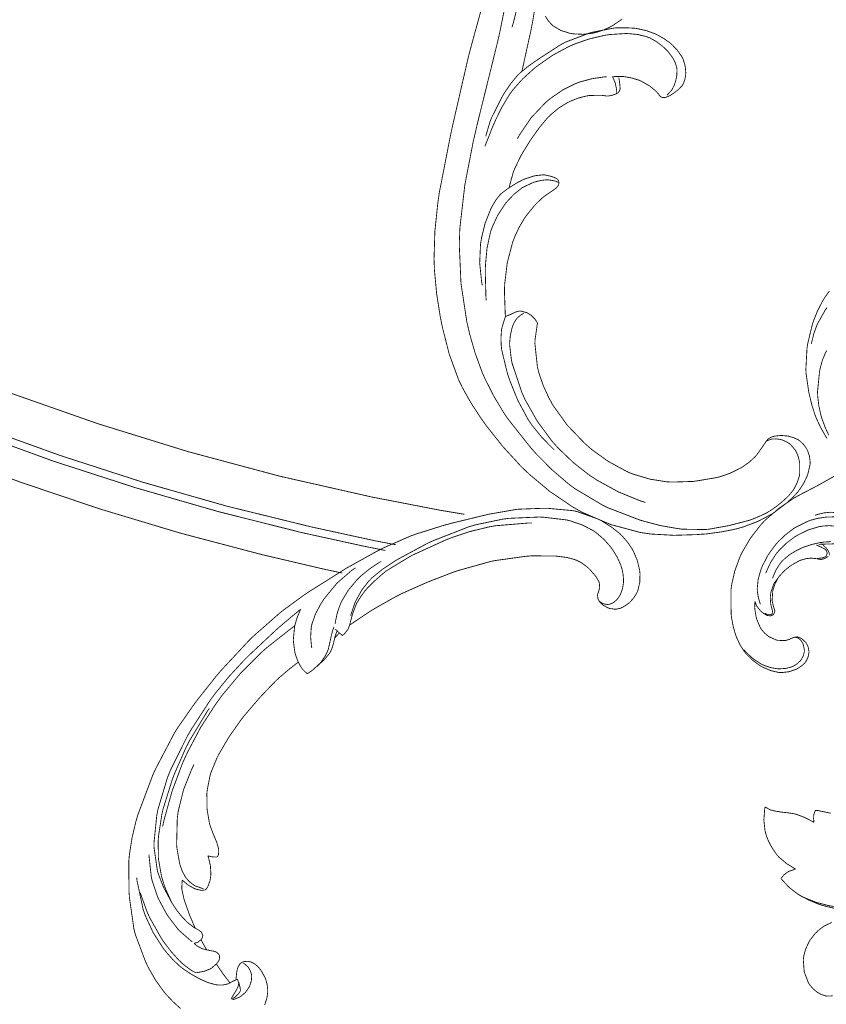
# Model space of a CAD drawing. Extents: x 0 to 445, y 0 to 346.
# Drawn here: x 75 to 82, y 187 to 197 of the extents above; entities that cross this region are included whole.
import ezdxf

# ---------------------------------------------------------------- set-up
doc = ezdxf.new("R2010")
doc.units = 0
doc.header["$MEASUREMENT"] = 0

msp = doc.modelspace()

# ---------------------------------------------------------------- linework, layer by layer
at = {"color": 0, "const_width": 0.00787}
for points in [[(78.881, 199.033), (78.9043, 199.015), (79.0128, 198.913), (79.1076, 198.799), (79.1242, 198.774), (79.1446, 198.743), (79.2272, 198.579), (79.2869, 198.404), (79.296, 198.368), (79.305, 198.332), (79.3381, 198.147), (79.3557, 197.962), (79.3574, 197.925), (79.3583, 197.899), (79.3554, 197.642), (79.3539, 197.615), (79.3511, 197.567), (79.2862, 197.071), (79.2765, 197.022), (79.2686, 196.982), (79.1699, 196.587), (79.1579, 196.549)], [(79.2501, 196.138), (79.2581, 196.171), (79.3311, 196.504), (79.3379, 196.538), (79.3501, 196.599), (79.4501, 197.207)], [(79.3961, 193.792), (79.3929, 193.779), (79.3729, 193.639), (79.3724, 193.625), (79.3714, 193.603), (79.3947, 193.386), (79.3999, 193.365), (79.4061, 193.339), (79.4476, 193.215), (79.5019, 193.096), (79.5146, 193.074), (79.5369, 193.032), (79.6733, 192.842), (79.8367, 192.672), (79.8726, 192.64), (79.9017, 192.615), (80.0564, 192.504), (80.2242, 192.413), (80.2597, 192.397), (80.2892, 192.386), (80.4428, 192.34), (80.6013, 192.315), (80.6333, 192.314), (80.6525, 192.313), (80.8443, 192.319), (80.8635, 192.322), (80.8807, 192.324), (81.0526, 192.353), (81.0694, 192.357), (81.0892, 192.361), (81.1858, 192.394), (81.2781, 192.439), (81.2957, 192.449), (81.3082, 192.457), (81.3676, 192.499), (81.4211, 192.549), (81.4306, 192.56), (81.4375, 192.567), (81.4985, 192.654), (81.5042, 192.663), (81.506, 192.665), (81.5233, 192.692), (81.5253, 192.694), (81.5265, 192.696), (81.5407, 192.712), (81.5422, 192.714), (81.5464, 192.717), (81.5706, 192.731), (81.5978, 192.739), (81.6033, 192.74), (81.6136, 192.742), (81.6647, 192.747), (81.7156, 192.743), (81.7257, 192.742), (81.7349, 192.74), (81.7803, 192.726), (81.8224, 192.707), (81.8301, 192.701), (81.8378, 192.696), (81.8719, 192.664), (81.8994, 192.626), (81.9037, 192.618), (81.909, 192.607), (81.9271, 192.554), (81.9337, 192.499), (81.9333, 192.487), (81.9331, 192.479), (81.9132, 192.39), (81.91, 192.382), (81.9051, 192.368), (81.8746, 192.304), (81.8364, 192.244), (81.8276, 192.233), (81.8199, 192.222), (81.7771, 192.176), (81.7306, 192.132), (81.721, 192.124), (81.7112, 192.115), (81.6094, 192.038), (81.5987, 192.029), (81.5749, 192.014), (81.4479, 191.947), (81.3133, 191.896), (81.2857, 191.888), (81.2567, 191.879), (81.1086, 191.849), (80.9585, 191.829), (80.9282, 191.828), (80.885, 191.824), (80.6686, 191.817), (80.4533, 191.829), (80.4107, 191.835), (80.3542, 191.843), (80.0786, 191.917), (79.8167, 192.029), (79.7671, 192.057), (79.7222, 192.082), (79.5111, 192.225), (79.3163, 192.388), (79.2797, 192.424), (79.2431, 192.458), (79.0714, 192.646), (78.9143, 192.844), (78.8849, 192.886), (78.866, 192.913), (78.7765, 193.05), (78.6969, 193.192), (78.6828, 193.221), (78.6608, 193.267), (78.5736, 193.506), (78.5104, 193.754), (78.5004, 193.804), (78.4915, 193.847), (78.4567, 194.068), (78.4361, 194.29), (78.4346, 194.335), (78.4326, 194.388), (78.4404, 194.649), (78.4675, 194.91), (78.4751, 194.962), (78.4829, 195.015), (78.5846, 195.535), (78.5957, 195.587), (78.6093, 195.65), (78.7535, 196.278), (78.77, 196.34), (78.781, 196.382), (78.8949, 196.796)], [(81.5253, 192.694), (81.5287, 192.696), (81.5671, 192.711), (81.5711, 192.712), (81.5787, 192.714), (81.6185, 192.715), (81.6581, 192.71), (81.6657, 192.707), (81.6732, 192.706), (81.7089, 192.69), (81.7414, 192.671), (81.7474, 192.665), (81.7528, 192.661), (81.7974, 192.608), (81.8007, 192.601), (81.805, 192.594), (81.8212, 192.554), (81.8321, 192.513), (81.8335, 192.503), (81.8353, 192.493), (81.8362, 192.389), (81.8346, 192.379), (81.8324, 192.367), (81.8125, 192.306), (81.7822, 192.247), (81.7749, 192.236), (81.7686, 192.228), (81.7336, 192.186), (81.695, 192.149), (81.6868, 192.142), (81.676, 192.132), (81.6193, 192.086), (81.5593, 192.044), (81.5468, 192.038), (81.5342, 192.029), (81.4683, 191.997), (81.4, 191.969), (81.3861, 191.964), (81.3707, 191.958), (81.214, 191.917), (81.1982, 191.913), (81.1794, 191.908), (80.9906, 191.874), (80.9715, 191.872), (80.9521, 191.871), (80.7572, 191.874), (80.7378, 191.875), (80.7043, 191.879), (80.5392, 191.908), (80.3769, 191.951), (80.345, 191.961), (80.3176, 191.971), (80.0508, 192.074), (80.025, 192.086), (79.9983, 192.1), (79.7444, 192.251), (79.7206, 192.269), (79.6878, 192.293), (79.5333, 192.425), (79.3899, 192.569), (79.3626, 192.6), (79.339, 192.625), (79.1214, 192.9), (79.1017, 192.929), (79.0819, 192.958), (78.9906, 193.11), (78.9106, 193.267), (78.8965, 193.299), (78.8813, 193.333), (78.816, 193.511), (78.7638, 193.694), (78.755, 193.732), (78.7383, 193.803), (78.6835, 194.163), (78.6674, 194.526), (78.6701, 194.599), (78.6731, 194.679), (78.7197, 195.083), (78.7972, 195.483), (78.8157, 195.563), (78.8332, 195.639), (79.0203, 196.396), (79.0376, 196.471), (79.0494, 196.524), (79.1021, 196.786)], [(79.4675, 196.653), (79.4922, 196.614), (79.5224, 196.579), (79.5292, 196.572), (79.5413, 196.561), (79.6131, 196.519), (79.6942, 196.493), (79.7111, 196.49), (79.7289, 196.487), (79.8186, 196.483), (79.9079, 196.493), (79.9256, 196.497), (79.939, 196.5), (80.0057, 196.521), (80.0696, 196.55), (80.0819, 196.557), (80.0997, 196.567), (80.1828, 196.624)], [(80.0931, 196.089), (80.1008, 196.089), (80.1803, 196.09), (80.1883, 196.09), (80.2024, 196.089), (80.2719, 196.076), (80.3392, 196.056), (80.3521, 196.05), (80.3604, 196.047), (80.4378, 196.003), (80.445, 195.997), (80.4492, 195.994), (80.4887, 195.962), (80.4925, 195.958), (80.4953, 195.956), (80.5214, 195.928), (80.5236, 195.925), (80.525, 195.922), (80.5396, 195.903), (80.5414, 195.901), (80.5443, 195.9), (80.5624, 195.894), (80.5826, 195.894), (80.5865, 195.896), (80.5936, 195.897), (80.625, 195.91), (80.6535, 195.928), (80.659, 195.932), (80.6674, 195.938), (80.7074, 195.968), (80.7415, 196.004), (80.7467, 196.013), (80.7512, 196.019), (80.7672, 196.06), (80.775, 196.104), (80.7754, 196.112), (80.7761, 196.125), (80.7703, 196.188), (80.7525, 196.247), (80.7472, 196.258), (80.7408, 196.272), (80.6986, 196.333), (80.646, 196.388), (80.6343, 196.397), (80.6243, 196.406), (80.571, 196.444), (80.514, 196.476), (80.5022, 196.482), (80.4871, 196.489), (80.4086, 196.517), (80.3269, 196.535), (80.3103, 196.538), (80.2942, 196.54), (80.2124, 196.544), (80.1304, 196.543), (80.114, 196.542), (80.0957, 196.539), (79.915, 196.504), (79.8972, 196.5), (79.8746, 196.493), (79.6563, 196.41), (79.6357, 196.399), (79.6143, 196.388), (79.4117, 196.257), (79.3918, 196.243), (79.3772, 196.233), (79.305, 196.182), (79.2369, 196.126), (79.2244, 196.114), (79.2094, 196.1), (79.1431, 196.019), (79.085, 195.932), (79.0742, 195.914), (79.0631, 195.894), (78.9665, 195.703), (78.959, 195.683), (78.9543, 195.671), (78.9174, 195.546), (78.9144, 195.533)], [(78.9063, 195.438), (78.9124, 195.456), (78.9832, 195.635), (78.9911, 195.651), (79.0024, 195.678), (79.064, 195.804), (79.1361, 195.924), (79.1528, 195.946), (79.1685, 195.968), (79.2569, 196.067), (79.3561, 196.157), (79.3769, 196.174), (79.4021, 196.194), (79.5338, 196.286), (79.674, 196.362), (79.7033, 196.376), (79.7315, 196.389), (79.8775, 196.44), (80.0279, 196.475), (80.0585, 196.479), (80.0725, 196.481), (80.2144, 196.49), (80.2288, 196.49), (80.2457, 196.489), (80.33, 196.481), (80.4112, 196.461), (80.4268, 196.454), (80.44, 196.45), (80.5022, 196.415), (80.5593, 196.372), (80.5699, 196.362), (80.5782, 196.356), (80.6171, 196.315), (80.6507, 196.269), (80.6565, 196.26), (80.661, 196.253), (80.6799, 196.212), (80.6919, 196.171), (80.6931, 196.163), (80.6943, 196.153), (80.6926, 196.103), (80.6828, 196.053), (80.68, 196.043), (80.6778, 196.036), (80.665, 196), (80.6476, 195.967), (80.6433, 195.961), (80.6403, 195.957), (80.6036, 195.919), (80.5996, 195.917)], [(80.0389, 196.087), (80.0158, 196.086), (79.9013, 196.069), (79.7894, 196.039), (79.7678, 196.031), (79.744, 196.021), (79.6304, 195.964), (79.525, 195.892), (79.5053, 195.876), (79.4744, 195.851), (79.3375, 195.707), (79.2268, 195.544), (79.209, 195.51)], [(80.1292, 195.929), (80.1294, 195.933), (80.1304, 195.967), (80.1303, 195.969), (80.1297, 195.981), (80.1187, 196.032), (80.0983, 196.079), (80.0931, 196.089)], [(80.1292, 195.929), (80.1303, 195.929), (80.1421, 195.936), (80.1431, 195.936), (80.1458, 195.939), (80.1568, 195.953), (80.1635, 195.968), (80.1642, 195.971), (80.1651, 195.976), (80.1619, 196.019), (80.1612, 196.024), (80.1604, 196.029), (80.1535, 196.075), (80.1526, 196.079)], [(79.131, 195.053), (79.1335, 195.065), (79.1678, 195.19), (79.1722, 195.203), (79.1821, 195.229), (79.2454, 195.36), (79.3215, 195.483), (79.3378, 195.508), (79.3504, 195.526), (79.4169, 195.619), (79.4908, 195.707), (79.5072, 195.722), (79.5207, 195.736), (79.5935, 195.796), (79.6735, 195.846), (79.6904, 195.854), (79.7042, 195.861), (79.7749, 195.889), (79.8485, 195.908), (79.8635, 195.91), (79.8744, 195.913), (79.9849, 195.915), (79.9958, 195.914), (79.9999, 195.914), (80.0403, 195.908), (80.0444, 195.908), (80.0515, 195.908), (80.0878, 195.914), (80.1225, 195.926), (80.1292, 195.929)], [(78.9186, 194.006), (78.916, 194.029), (78.9094, 194.279), (78.9104, 194.304), (78.9115, 194.335), (78.9256, 194.489), (78.9575, 194.639), (78.9675, 194.668), (78.9751, 194.69), (79.0253, 194.797), (79.0903, 194.897), (79.1054, 194.917), (79.1161, 194.929), (79.1758, 194.992), (79.2428, 195.046), (79.2575, 195.056), (79.2664, 195.061), (79.3621, 195.106), (79.3722, 195.108), (79.3814, 195.111), (79.4288, 195.122), (79.4768, 195.128), (79.4865, 195.128), (79.4924, 195.128), (79.5499, 195.119), (79.5554, 195.117), (79.5589, 195.117), (79.5922, 195.103), (79.5956, 195.1)], [(79.0978, 193.854), (79.0953, 193.876), (79.0878, 194.094), (79.0888, 194.117), (79.0903, 194.157), (79.114, 194.354), (79.1644, 194.547), (79.1792, 194.585), (79.1861, 194.603), (79.2268, 194.689), (79.2751, 194.771), (79.286, 194.786), (79.2929, 194.796), (79.371, 194.892), (79.3796, 194.901), (79.3856, 194.907), (79.4488, 194.967), (79.4556, 194.971), (79.4596, 194.975), (79.5006, 195.003), (79.5047, 195.006), (79.5082, 195.008), (79.5432, 195.032), (79.5468, 195.035), (79.5489, 195.036), (79.5697, 195.051), (79.5717, 195.053), (79.5735, 195.054), (79.5893, 195.075), (79.5904, 195.076), (79.5912, 195.078), (79.5954, 195.097), (79.5954, 195.099), (79.5954, 195.101), (79.5921, 195.118), (79.5912, 195.119), (79.5903, 195.122), (79.5744, 195.139), (79.5725, 195.14), (79.5693, 195.142), (79.5338, 195.157), (79.53, 195.158), (79.5237, 195.16), (79.46, 195.174), (79.4535, 195.174), (79.4468, 195.174), (79.3801, 195.167), (79.3736, 195.165), (79.3651, 195.164), (79.2828, 195.138), (79.2749, 195.135), (79.2619, 195.129), (79.2003, 195.097), (79.1419, 195.061), (79.131, 195.053)], [(78.8825, 194.144), (78.8753, 194.179), (78.8576, 194.353), (78.8651, 194.526), (78.8706, 194.561), (78.8747, 194.589), (78.9086, 194.725), (78.9601, 194.854), (78.9732, 194.879), (78.9786, 194.89), (79.0087, 194.94), (79.0446, 194.986), (79.0528, 194.994), (79.0585, 195), (79.1239, 195.049), (79.131, 195.053)], [(72.0264, 194.233), (72.225, 194.131), (72.8289, 193.839), (73.6429, 193.478), (74.4676, 193.15), (75.3019, 192.857), (76.1449, 192.596), (76.9953, 192.368), (77.8524, 192.174), (78.4985, 192.049), (78.7149, 192.013)], [(82.0906, 192.719), (82.0801, 192.736), (82.0325, 192.819), (81.9917, 192.906), (81.9847, 192.924), (81.9779, 192.942), (81.9496, 193.031), (81.9272, 193.122), (81.9233, 193.14), (81.9199, 193.157), (81.8958, 193.324), (81.8949, 193.34), (81.8936, 193.361), (81.9047, 193.563), (81.9078, 193.582), (81.9107, 193.601), (81.9543, 193.783), (81.9603, 193.8), (81.9664, 193.818), (82.0025, 193.908), (82.0464, 193.993), (82.0562, 194.01), (82.0649, 194.024), (82.1124, 194.092)], [(82.0907, 193.939), (82.0793, 193.922), (82.0717, 193.911), (82.0046, 193.792), (81.999, 193.779), (81.9928, 193.765), (81.9668, 193.692), (81.9479, 193.615), (81.9451, 193.6)], [(79.551, 192.614), (79.5304, 192.633), (79.4333, 192.733), (79.3461, 192.84), (79.3304, 192.864), (79.3072, 192.897), (79.2104, 193.078), (79.1343, 193.268), (79.1215, 193.307), (79.1146, 193.329), (79.0625, 193.544), (79.06, 193.567), (79.0583, 193.582), (79.0553, 193.654), (79.0606, 193.728), (79.0632, 193.742), (79.065, 193.751), (79.0939, 193.846), (79.0978, 193.854)], [(79.3961, 193.792), (79.3944, 193.796), (79.374, 193.828), (79.3715, 193.831), (79.3664, 193.837), (79.3353, 193.867), (79.2989, 193.889), (79.291, 193.892), (79.2864, 193.893), (79.2381, 193.906), (79.2332, 193.906), (79.229, 193.906), (79.1894, 193.896), (79.1858, 193.893), (79.1835, 193.893), (79.1614, 193.881), (79.1592, 193.881), (79.1543, 193.878), (79.1031, 193.857), (79.0978, 193.854)], [(80.4006, 192.124), (80.3574, 192.136), (80.1476, 192.222), (79.9492, 192.331), (79.9117, 192.356), (79.8799, 192.376), (79.7299, 192.494), (79.5926, 192.625), (79.5674, 192.653), (79.5358, 192.688), (79.3957, 192.876), (79.2799, 193.081), (79.2607, 193.124), (79.249, 193.15), (79.1606, 193.415), (79.1549, 193.443), (79.1522, 193.456), (79.1367, 193.586), (79.1367, 193.6), (79.1367, 193.612), (79.1425, 193.676), (79.1564, 193.74), (79.1604, 193.753), (79.1629, 193.761), (79.179, 193.8), (79.2015, 193.835), (79.2072, 193.84), (79.2093, 193.843), (79.2342, 193.864), (79.2368, 193.867), (79.2392, 193.868), (79.2643, 193.883), (79.2669, 193.885)], [(71.92, 193.768), (72.1008, 193.676), (72.6496, 193.413), (73.3886, 193.085), (74.1364, 192.782), (74.8921, 192.507), (75.6549, 192.26), (76.4242, 192.038), (77.1993, 191.843), (77.7836, 191.715), (77.9793, 191.676)], [(71.9431, 193.835), (72.126, 193.742), (72.6814, 193.475), (73.4293, 193.143), (74.1863, 192.837), (74.9514, 192.561), (75.7239, 192.311), (76.5029, 192.089), (77.2876, 191.896), (77.8794, 191.767), (78.0776, 191.729)], [(71.7071, 193.554), (71.8824, 193.464), (72.4147, 193.206), (73.1313, 192.882), (73.856, 192.583), (74.5883, 192.31), (75.3275, 192.061), (76.0731, 191.837), (76.8242, 191.639), (77.3904, 191.506), (77.5801, 191.465)], [(82.1076, 192.749), (82.0726, 192.824), (82.0442, 192.901), (82.0394, 192.917), (82.034, 192.935), (82.014, 193.025), (82.0035, 193.118), (82.0029, 193.136), (82.0024, 193.156), (82.021, 193.343), (82.0249, 193.361), (82.0278, 193.375), (82.0472, 193.447), (82.0751, 193.515), (82.0826, 193.528), (82.0883, 193.538)], [(81.4203, 191.201), (81.4196, 191.196), (81.4176, 191.144), (81.4179, 191.139), (81.4183, 191.131), (81.4318, 191.05), (81.434, 191.043), (81.4364, 191.035), (81.47, 190.957), (81.4746, 190.95), (81.4794, 190.942), (81.5079, 190.908), (81.5414, 190.879), (81.5487, 190.874), (81.5546, 190.871), (81.6192, 190.842), (81.6261, 190.84), (81.6326, 190.839), (81.6989, 190.837), (81.7054, 190.837), (81.7083, 190.839), (81.7379, 190.847), (81.7407, 190.847), (81.7421, 190.849), (81.7554, 190.856), (81.7568, 190.856), (81.7586, 190.857), (81.7767, 190.865), (81.7786, 190.867), (81.7814, 190.867), (81.8108, 190.871), (81.8137, 190.871), (81.8175, 190.871), (81.8521, 190.857), (81.8553, 190.854), (81.8593, 190.851), (81.8942, 190.818), (81.8968, 190.814), (81.9008, 190.808), (81.9156, 190.775), (81.9224, 190.74), (81.9225, 190.733), (81.9226, 190.725), (81.914, 190.682), (81.8949, 190.643), (81.8897, 190.636), (81.8849, 190.629), (81.8562, 190.603), (81.8231, 190.581), (81.816, 190.576), (81.8036, 190.569), (81.7385, 190.547), (81.6707, 190.539), (81.6571, 190.54), (81.6414, 190.54), (81.5644, 190.558), (81.4914, 190.59), (81.4775, 190.597), (81.4633, 190.606), (81.3975, 190.654), (81.3399, 190.711), (81.3299, 190.724), (81.3204, 190.735), (81.2799, 190.799), (81.2478, 190.868), (81.2426, 190.882), (81.2374, 190.897), (81.2167, 190.971), (81.2026, 191.047), (81.2007, 191.063), (81.1978, 191.085), (81.1965, 191.311), (81.1996, 191.333), (81.2029, 191.358), (81.2319, 191.485), (81.2758, 191.606), (81.2867, 191.629), (81.2994, 191.657), (81.376, 191.788), (81.4686, 191.908), (81.4893, 191.931), (81.5126, 191.956), (81.6408, 192.067), (81.7811, 192.163), (81.8104, 192.179), (81.8281, 192.189), (82.0081, 192.283), (82.0261, 192.293), (82.044, 192.303), (82.2206, 192.403)], [(77.646, 190.979), (77.6626, 190.992), (77.8343, 191.107), (77.8519, 191.118), (77.8725, 191.131), (78.0851, 191.251), (78.1069, 191.261), (78.1267, 191.272), (78.3287, 191.362), (78.3492, 191.371), (78.3722, 191.381), (78.6044, 191.471), (78.6281, 191.479), (78.6568, 191.489), (78.9506, 191.571), (78.9806, 191.578), (79.0083, 191.583), (79.2901, 191.622), (79.3186, 191.624), (79.3411, 191.626), (79.5678, 191.624), (79.5906, 191.621), (79.6044, 191.619), (79.6737, 191.61), (79.741, 191.592), (79.754, 191.586), (79.7586, 191.585), (79.8031, 191.563), (79.8074, 191.56), (79.8133, 191.556), (79.8694, 191.513), (79.8746, 191.507), (79.8807, 191.501), (79.936, 191.438), (79.9411, 191.431), (79.9439, 191.426), (79.9676, 191.385), (79.9692, 191.381), (79.9704, 191.376), (79.9742, 191.336), (79.9739, 191.332), (79.9735, 191.329), (79.9664, 191.299), (79.9653, 191.296), (79.9643, 191.293), (79.9554, 191.267), (79.955, 191.263), (79.9544, 191.26), (79.9582, 191.226), (79.9594, 191.224), (79.9606, 191.221), (79.9757, 191.196), (79.9776, 191.193), (79.9794, 191.192), (79.9993, 191.172), (80.0015, 191.171), (80.0058, 191.167), (80.0547, 191.14), (80.06, 191.139), (80.065, 191.136), (80.1164, 191.129), (80.1215, 191.129), (80.1258, 191.129), (80.1676, 191.138), (80.1717, 191.139), (80.1793, 191.143), (80.2154, 191.163), (80.2481, 191.188), (80.2542, 191.193), (80.261, 191.2), (80.2917, 191.235), (80.3167, 191.274), (80.3207, 191.282), (80.3278, 191.296), (80.3478, 191.378), (80.3496, 191.462), (80.3476, 191.479), (80.3456, 191.497), (80.3242, 191.585), (80.289, 191.668), (80.2801, 191.683), (80.2733, 191.696), (80.2336, 191.753), (80.1881, 191.806), (80.1781, 191.815), (80.1639, 191.831), (80.0857, 191.893), (80.0004, 191.947), (79.9826, 191.957), (79.9638, 191.967), (79.7653, 192.038), (79.7447, 192.043), (79.7225, 192.047), (79.4962, 192.068), (79.4736, 192.068), (79.4521, 192.069), (79.2378, 192.061), (79.2165, 192.06), (79.1915, 192.057), (78.9446, 192.014), (78.9201, 192.008), (78.8897, 192.001), (78.5892, 191.928), (78.5593, 191.919), (78.5322, 191.913), (78.2651, 191.829), (78.2389, 191.819), (78.2128, 191.81), (77.959, 191.699), (77.9344, 191.686), (77.9065, 191.672), (77.6351, 191.521), (77.6085, 191.506), (77.5774, 191.486), (77.2724, 191.294), (77.2425, 191.274), (77.2229, 191.261), (77.0313, 191.121), (77.0126, 191.106), (76.9879, 191.086), (76.7517, 190.878), (76.729, 190.856), (76.7021, 190.829), (76.4461, 190.554), (76.4218, 190.525), (76.404, 190.504), (76.2333, 190.289), (76.2169, 190.267), (76.2008, 190.246), (76.0486, 190.028), (76.0346, 190.006), (76.015, 189.974), (75.8435, 189.647), (75.8283, 189.614), (75.8125, 189.579), (75.676, 189.215), (75.6651, 189.178), (75.6565, 189.149), (75.6204, 188.994), (75.5964, 188.839), (75.5938, 188.808), (75.5915, 188.781), (75.5932, 188.501), (75.5953, 188.472), (75.5972, 188.443), (75.6386, 188.154), (75.6458, 188.125), (75.6524, 188.099), (75.7488, 187.842), (75.7611, 187.817), (75.7725, 187.794), (75.8358, 187.682), (75.9092, 187.578), (75.9256, 187.558), (75.9376, 187.543), (76.0029, 187.474), (76.0729, 187.41)], [(82.23, 192.013), (82.2224, 192.015), (82.1433, 192.031), (82.1353, 192.031), (82.1221, 192.032), (82.0556, 192.025), (81.9911, 192.008), (81.9788, 192.004)], [(77.5803, 190.883), (77.5822, 190.886), (77.601, 190.903), (77.6029, 190.906), (77.6056, 190.908), (77.6297, 190.939), (77.6317, 190.942), (77.6332, 190.944), (77.645, 190.976), (77.646, 190.979), (77.6482, 190.987), (77.6693, 191.067), (77.6715, 191.074), (77.6742, 191.083), (77.7079, 191.175), (77.7122, 191.183), (77.7179, 191.194), (77.7511, 191.247), (77.7894, 191.299), (77.7976, 191.307), (77.8108, 191.324), (77.8811, 191.394), (77.9574, 191.461), (77.9733, 191.474), (77.9933, 191.489), (78.2072, 191.619), (78.2294, 191.631), (78.2574, 191.644), (78.5435, 191.775), (78.5729, 191.786), (78.6051, 191.799), (78.7696, 191.853), (78.9378, 191.894), (78.9721, 191.9), (79.0025, 191.906), (79.3124, 191.932), (79.3435, 191.932)], [(77.6567, 191.068), (77.6592, 191.079), (77.6939, 191.182), (77.6982, 191.193), (77.7068, 191.212), (77.7594, 191.306), (77.8247, 191.39), (77.8396, 191.404), (77.8567, 191.422), (77.9517, 191.5), (78.0547, 191.569), (78.076, 191.582), (78.1013, 191.597), (78.3607, 191.737), (78.3874, 191.75), (78.4197, 191.765), (78.755, 191.896), (78.7897, 191.906), (78.815, 191.914), (79.0729, 191.968), (79.0992, 191.971), (79.1261, 191.975), (79.3982, 191.987), (79.4256, 191.987), (79.4472, 191.986), (79.6626, 191.961), (79.684, 191.956), (79.7061, 191.95), (79.8144, 191.913), (79.916, 191.86), (79.9347, 191.846), (79.9489, 191.836), (80.0144, 191.779), (80.0724, 191.714), (80.0829, 191.7), (80.0931, 191.686), (80.1376, 191.614), (80.1718, 191.538), (80.1768, 191.522), (80.1801, 191.511), (80.1921, 191.457), (80.1968, 191.401), (80.1965, 191.39), (80.1962, 191.379), (80.1874, 191.321), (80.1676, 191.267), (80.1619, 191.256), (80.1582, 191.25), (80.1347, 191.218), (80.1051, 191.193), (80.0982, 191.189), (80.0936, 191.186), (80.0692, 191.176), (80.0435, 191.172), (80.0382, 191.174), (80.0321, 191.174), (80.0021, 191.183), (79.975, 191.2), (79.9703, 191.203)], [(81.471, 191.175), (81.4671, 191.185), (81.4518, 191.236), (81.4429, 191.289), (81.4422, 191.3), (81.441, 191.317), (81.4492, 191.404), (81.4724, 191.489), (81.4788, 191.506), (81.4874, 191.529), (81.5426, 191.635), (81.6126, 191.731), (81.6285, 191.749), (81.6397, 191.761), (81.7008, 191.819), (81.7674, 191.871), (81.7815, 191.881), (81.7924, 191.888), (81.9079, 191.946), (81.9201, 191.951), (81.9331, 191.956), (81.9993, 191.974), (82.0671, 191.985), (82.0808, 191.986), (82.0876, 191.987), (82.1565, 191.989)], [(81.5204, 191.464), (81.5267, 191.481), (81.5661, 191.565), (81.6161, 191.643), (81.6278, 191.657), (81.64, 191.672), (81.7093, 191.742), (81.7878, 191.801), (81.8046, 191.811), (81.8222, 191.822), (81.9151, 191.867), (82.0136, 191.897), (82.034, 191.9), (82.0471, 191.903), (82.1133, 191.907), (82.179, 191.901), (82.1919, 191.899), (82.204, 191.896), (82.2621, 191.875), (82.3161, 191.844), (82.3261, 191.837)], [(81.5836, 191.415), (81.5878, 191.429), (81.6151, 191.493), (81.6515, 191.551), (81.6603, 191.561), (81.6696, 191.574), (81.7017, 191.604), (81.7492, 191.642), (81.801, 191.672), (81.8417, 191.693), (81.8556, 191.699), (81.8708, 191.706), (81.9488, 191.732), (82.0283, 191.75), (82.0446, 191.751), (82.0581, 191.754), (82.1264, 191.758)], [(82.0142, 191.733), (82.0167, 191.733), (82.0411, 191.735), (82.0435, 191.735), (82.0521, 191.735), (82.1379, 191.737), (82.1464, 191.737), (82.1519, 191.737), (82.2074, 191.735), (82.2131, 191.735), (82.219, 191.733), (82.2778, 191.721), (82.2833, 191.718), (82.2875, 191.717), (82.3261, 191.694), (82.3296, 191.692), (82.3328, 191.689), (82.3612, 191.658), (82.3636, 191.656), (82.3651, 191.653), (82.3788, 191.628), (82.3797, 191.625)], [(82.1124, 191.632), (82.1125, 191.633), (82.1119, 191.646), (82.1118, 191.647), (82.1111, 191.651), (82.1028, 191.672), (82.0901, 191.69), (82.0874, 191.693), (82.084, 191.697), (82.0476, 191.732), (82.0435, 191.735)], [(81.9903, 191.728), (81.9946, 191.726), (82.0354, 191.707), (82.0397, 191.706), (82.0436, 191.703), (82.0632, 191.693), (82.08, 191.681), (82.0826, 191.678), (82.084, 191.675), (82.0921, 191.651), (82.0919, 191.649), (82.0918, 191.646), (82.0828, 191.625), (82.0813, 191.624), (82.0789, 191.621), (82.064, 191.612), (82.0469, 191.607), (82.0435, 191.607), (82.0389, 191.606), (81.9944, 191.6), (81.99, 191.6)], [(77.9415, 191.574), (77.9224, 191.564), (77.8314, 191.504), (77.7475, 191.435), (77.7319, 191.419), (77.714, 191.401), (77.6342, 191.306), (77.5704, 191.199), (77.5608, 191.176), (77.5546, 191.161), (77.53, 191.086), (77.5136, 191.008), (77.5115, 190.993)], [(81.4203, 191.201), (81.4211, 191.197), (81.4351, 191.161), (81.4371, 191.158), (81.4394, 191.154), (81.4697, 191.115), (81.4732, 191.112), (81.4775, 191.108), (81.5008, 191.089), (81.5269, 191.074), (81.5326, 191.071), (81.5349, 191.071), (81.5592, 191.067), (81.5617, 191.067), (81.5642, 191.067), (81.5878, 191.076), (81.5897, 191.078), (81.5912, 191.079), (81.6021, 191.096), (81.6028, 191.097), (81.6032, 191.099), (81.6047, 191.114), (81.6047, 191.115), (81.6044, 191.118), (81.5967, 191.14), (81.5958, 191.143), (81.5938, 191.147), (81.5807, 191.204), (81.5803, 191.21), (81.5796, 191.217), (81.5853, 191.294), (81.5869, 191.303), (81.5893, 191.314), (81.6078, 191.368), (81.6342, 191.418), (81.6407, 191.428), (81.6483, 191.438), (81.6933, 191.487), (81.7453, 191.529), (81.7563, 191.536), (81.7632, 191.542), (81.8364, 191.582), (81.8442, 191.585), (81.8518, 191.587), (81.8914, 191.599), (81.9321, 191.604), (81.9403, 191.604), (81.951, 191.604), (81.9799, 191.601), (81.9836, 191.601), (81.9856, 191.601), (82.0064, 191.597), (82.0085, 191.597), (82.0106, 191.596), (82.0313, 191.592), (82.0335, 191.592), (82.0364, 191.592), (82.066, 191.6), (82.0689, 191.601), (82.0722, 191.603), (82.1026, 191.621)], [(77.2949, 190.767), (77.2917, 190.783), (77.284, 190.871), (77.2894, 190.957), (77.2928, 190.974), (77.2967, 190.993), (77.3297, 191.087), (77.3768, 191.175), (77.3875, 191.192), (77.4081, 191.224), (77.5283, 191.371), (77.6707, 191.494), (77.7024, 191.515)], [(81.6407, 191.428), (81.6365, 191.422), (81.6006, 191.374), (81.5976, 191.369), (81.594, 191.362), (81.5692, 191.29), (81.5678, 191.282), (81.5671, 191.279), (81.5625, 191.237), (81.5625, 191.233), (81.5622, 191.228), (81.5672, 191.174), (81.5683, 191.168), (81.5692, 191.164), (81.5786, 191.131), (81.5796, 191.128), (81.5799, 191.125), (81.5831, 191.11), (81.5831, 191.108), (81.5832, 191.107), (81.5796, 191.086), (81.5786, 191.085), (81.5767, 191.082), (81.566, 191.078), (81.5482, 191.078), (81.5289, 191.083), (81.516, 191.089), (81.5119, 191.09)], [(76.1978, 188.017), (76.2008, 188.018), (76.2304, 188.026), (76.2332, 188.028), (76.236, 188.029), (76.2614, 188.05), (76.2636, 188.051), (76.2658, 188.054), (76.2751, 188.069), (76.2799, 188.086), (76.2797, 188.089), (76.2797, 188.092), (76.2686, 188.119), (76.2668, 188.121), (76.265, 188.124), (76.2426, 188.14), (76.2403, 188.142), (76.2367, 188.143), (76.2015, 188.164), (76.1981, 188.165), (76.1931, 188.169), (76.1464, 188.204), (76.1419, 188.208), (76.1321, 188.217), (76.0865, 188.265), (76.0454, 188.315), (76.0378, 188.326), (76.034, 188.332), (75.9985, 188.385), (75.9951, 188.39), (75.9876, 188.403), (75.9201, 188.529), (75.9142, 188.542), (75.9092, 188.553), (75.8667, 188.663), (75.8633, 188.674), (75.8571, 188.694), (75.8268, 188.906), (75.8264, 188.926), (75.8258, 188.953), (75.8519, 189.211), (75.8571, 189.236), (75.8632, 189.267), (75.9521, 189.563), (75.9635, 189.59), (75.9768, 189.625), (76.1372, 189.949), (76.1553, 189.979), (76.1719, 190.008), (76.3542, 190.289), (76.3743, 190.315), (76.3976, 190.347), (76.5218, 190.499), (76.654, 190.643), (76.6814, 190.671), (76.7064, 190.696), (76.9671, 190.94), (76.9942, 190.964), (77.0104, 190.978), (77.1761, 191.117), (77.1929, 191.129)], [(77.1929, 191.129), (77.1865, 191.118), (77.1593, 191.054), (77.1392, 190.987), (77.1364, 190.974), (77.1339, 190.962), (77.1233, 190.847), (77.1236, 190.835), (77.1239, 190.825), (77.1381, 190.721), (77.1408, 190.711), (77.1426, 190.706), (77.1663, 190.642), (77.1692, 190.636), (77.1715, 190.631), (77.1997, 190.582), (77.2031, 190.578), (77.2067, 190.572), (77.2486, 190.531), (77.2533, 190.528)], [(77.1364, 190.974), (77.1118, 190.957), (76.8776, 190.772), (76.8554, 190.753), (76.816, 190.717), (76.6303, 190.531), (76.461, 190.328), (76.4297, 190.285), (76.3989, 190.243), (76.2585, 190.025), (76.1367, 189.794), (76.1151, 189.747), (76.0919, 189.696), (75.9933, 189.432), (75.9178, 189.16), (75.9063, 189.104)], [(77.2533, 190.528), (77.2575, 190.531), (77.2972, 190.558), (77.3011, 190.561), (77.3078, 190.567), (77.3708, 190.625), (77.3764, 190.631), (77.3839, 190.64), (77.4165, 190.688), (77.4419, 190.739), (77.4458, 190.75), (77.4489, 190.758), (77.4704, 190.854), (77.4722, 190.864), (77.4733, 190.869), (77.4872, 190.926), (77.4892, 190.932), (77.4901, 190.935), (77.501, 190.962), (77.5022, 190.964)], [(77.3407, 190.594), (77.3465, 190.599), (77.4022, 190.651), (77.4076, 190.657), (77.4129, 190.661), (77.4607, 190.719), (77.4644, 190.725), (77.4689, 190.733), (77.4861, 190.774), (77.4982, 190.817), (77.5001, 190.825), (77.5012, 190.831), (77.5117, 190.876), (77.5131, 190.881), (77.5143, 190.885), (77.5294, 190.925), (77.5313, 190.928)], [(77.5072, 190.858), (77.5087, 190.86), (77.5258, 190.881), (77.5276, 190.882), (77.5296, 190.885), (77.55, 190.906), (77.5522, 190.907)], [(77.5099, 190.943), (77.5117, 190.942), (77.5296, 190.931), (77.5313, 190.928), (77.5331, 190.926), (77.5504, 190.908), (77.5522, 190.907), (77.5543, 190.906), (77.5778, 190.886), (77.5803, 190.883)], [(81.7875, 190.869), (81.7904, 190.869), (81.8196, 190.861), (81.8222, 190.86), (81.8274, 190.857), (81.8487, 190.837), (81.8647, 190.813), (81.8672, 190.807), (81.8694, 190.801), (81.8803, 190.749), (81.8801, 190.743), (81.8797, 190.735), (81.871, 190.699), (81.8539, 190.665), (81.8494, 190.658), (81.8444, 190.651), (81.8146, 190.622), (81.7796, 190.6), (81.7719, 190.597), (81.7619, 190.592), (81.7092, 190.578), (81.6543, 190.574), (81.6433, 190.574), (81.6303, 190.574), (81.5664, 190.585), (81.5049, 190.606), (81.4931, 190.611), (81.4761, 190.619), (81.3976, 190.671), (81.3303, 190.736), (81.3188, 190.751)], [(76.3269, 188.833), (76.329, 188.832), (76.351, 188.826), (76.3532, 188.825), (76.356, 188.825), (76.3839, 188.821), (76.3867, 188.821), (76.3878, 188.821), (76.3996, 188.821), (76.4008, 188.821), (76.4017, 188.821), (76.4097, 188.821), (76.4106, 188.821), (76.4114, 188.821), (76.4186, 188.826), (76.4192, 188.828), (76.4204, 188.829), (76.4264, 188.847), (76.4267, 188.849), (76.4271, 188.853), (76.4278, 188.889), (76.4275, 188.893), (76.4268, 188.899), (76.4088, 188.961), (76.4063, 188.968), (76.4042, 188.972), (76.3817, 189.025), (76.3794, 189.031), (76.3762, 189.038), (76.3481, 189.114), (76.3458, 189.122), (76.3422, 189.135), (76.3207, 189.261), (76.3197, 189.274), (76.3188, 189.288), (76.3185, 189.417), (76.3197, 189.429), (76.321, 189.443), (76.3493, 189.585), (76.3536, 189.599), (76.3579, 189.612), (76.4121, 189.744), (76.4185, 189.757), (76.426, 189.772), (76.5092, 189.915), (76.5181, 189.929), (76.5285, 189.946), (76.639, 190.103), (76.6508, 190.118), (76.664, 190.135), (76.8044, 190.299), (76.8189, 190.315), (76.8319, 190.329), (76.9671, 190.469), (76.9814, 190.482), (76.9913, 190.492), (77.0939, 190.578), (77.1044, 190.586), (77.1097, 190.59), (77.1636, 190.632), (77.1692, 190.636)], [(75.9965, 188.389), (75.9899, 188.4), (75.9335, 188.524), (75.9289, 188.538), (75.926, 188.544), (75.9007, 188.625), (75.8986, 188.633), (75.8947, 188.647), (75.8686, 188.797), (75.8672, 188.811), (75.8658, 188.826), (75.8653, 188.978), (75.8664, 188.993), (75.8678, 189.014), (75.8992, 189.219), (75.9037, 189.239), (75.9101, 189.267), (75.9953, 189.54), (76.0054, 189.567), (76.0151, 189.593), (76.126, 189.846), (76.1385, 189.869), (76.1533, 189.899), (76.3218, 190.178), (76.3406, 190.204)], [(76.2869, 188.526), (76.2801, 188.528), (76.215, 188.55), (76.2089, 188.553), (76.2004, 188.558), (76.1615, 188.586), (76.1283, 188.621), (76.1228, 188.629), (76.116, 188.639), (76.0892, 188.689), (76.0699, 188.743), (76.0668, 188.754), (76.0632, 188.768), (76.04, 188.9), (76.0388, 188.913), (76.0365, 188.938), (76.0428, 189.183), (76.0461, 189.207), (76.0518, 189.249), (76.1019, 189.451), (76.1793, 189.644), (76.1986, 189.682)], [(81.5143, 189.288), (81.5104, 189.268), (81.5028, 189.167), (81.5135, 189.065), (81.5189, 189.046), (81.5229, 189.029), (81.5392, 188.985), (81.5668, 188.928), (81.6003, 188.874), (81.6281, 188.837), (81.6382, 188.826), (81.65, 188.814), (81.7142, 188.76), (81.7844, 188.717), (81.7994, 188.71)], [(81.9706, 189.143), (81.9568, 189.151), (81.8819, 189.19), (81.8054, 189.219), (81.7911, 189.222), (81.7793, 189.225), (81.7244, 189.233), (81.6725, 189.239), (81.6622, 189.24), (81.6532, 189.242), (81.6089, 189.249), (81.5696, 189.258), (81.5631, 189.261), (81.5582, 189.263), (81.5181, 189.285), (81.5143, 189.288)], [(81.9828, 189.256), (81.981, 189.253), (81.9682, 189.217), (81.9675, 189.212), (81.9667, 189.207), (81.9654, 189.178), (81.969, 189.149), (81.9706, 189.143)], [(82.125, 189.229), (82.0064, 189.254), (81.9828, 189.256)], [(75.7801, 188.847), (75.78, 188.828), (75.801, 188.635), (75.8056, 188.615), (75.809, 188.6), (75.8583, 188.453), (75.8646, 188.439), (75.8707, 188.425), (75.9428, 188.292), (75.951, 188.279), (75.9589, 188.267), (76.0475, 188.151), (76.0575, 188.14), (76.0669, 188.131), (76.1718, 188.039), (76.1831, 188.031)], [(76.0896, 188.608), (76.0936, 188.603), (76.1386, 188.564), (76.1436, 188.56), (76.1487, 188.557), (76.2044, 188.526), (76.2103, 188.525), (76.2151, 188.522), (76.2661, 188.511), (76.2715, 188.511), (76.2739, 188.511), (76.2974, 188.514), (76.2993, 188.514), (76.3022, 188.515), (76.3143, 188.526), (76.3238, 188.54), (76.3254, 188.543), (76.3301, 188.553), (76.346, 188.596), (76.3538, 188.642), (76.3544, 188.651), (76.3554, 188.667), (76.3507, 188.743), (76.3325, 188.818), (76.3269, 188.833)], [(81.7994, 188.71), (81.7931, 188.708), (81.7317, 188.686), (81.7258, 188.682), (81.7197, 188.678), (81.6908, 188.656), (81.6657, 188.626), (81.6615, 188.621)], [(76.6014, 187.685), (76.5987, 187.683), (76.5722, 187.669), (76.5697, 187.668), (76.5651, 187.667), (76.5201, 187.642), (76.5154, 187.64), (76.5076, 187.638), (76.4658, 187.629), (76.4225, 187.629), (76.4139, 187.631), (76.4003, 187.632), (76.3349, 187.65), (76.2718, 187.676), (76.2594, 187.683), (76.2431, 187.69), (76.1639, 187.735), (76.0893, 187.786), (76.0753, 187.797), (76.0618, 187.808), (75.9992, 187.868), (75.9418, 187.933), (75.9311, 187.947), (75.9099, 187.974), (75.8178, 188.118), (75.7456, 188.274), (75.7343, 188.306), (75.725, 188.332), (75.6678, 188.601), (75.6656, 188.628)], [(81.6615, 188.621), (81.6742, 188.606), (81.741, 188.536), (81.8212, 188.474), (81.8406, 188.462), (81.8625, 188.45), (81.9885, 188.399), (82.1121, 188.367), (82.1328, 188.364), (82.1475, 188.362), (82.211, 188.361), (82.2731, 188.361), (82.2871, 188.361), (82.2999, 188.36), (82.3383, 188.357), (82.3924, 188.347), (82.4435, 188.335), (82.4764, 188.325), (82.4868, 188.319), (82.4951, 188.315), (82.5272, 188.293), (82.5535, 188.268), (82.5587, 188.263)], [(76.2094, 188.16), (76.2044, 188.169), (76.1583, 188.279), (76.154, 188.29), (76.1497, 188.301), (76.1106, 188.413), (76.1071, 188.424), (76.1044, 188.433), (76.0856, 188.519), (76.085, 188.529), (76.0846, 188.536), (76.0885, 188.601), (76.0896, 188.608)], [(75.6986, 188.489), (75.7037, 188.471), (75.7681, 188.294), (75.776, 188.278), (75.785, 188.258), (75.8939, 188.065), (75.9064, 188.047), (75.9186, 188.029), (75.9842, 187.942), (76.0569, 187.861), (76.0728, 187.846), (76.0815, 187.837), (76.1272, 187.799), (76.1765, 187.764), (76.1872, 187.758), (76.1897, 187.757), (76.2161, 187.744), (76.2188, 187.744)], [(82.3957, 188.256), (82.3879, 188.261), (82.3046, 188.306), (82.2958, 188.308), (82.2867, 188.313), (82.1897, 188.337), (82.1793, 188.339), (82.1674, 188.342), (82.1044, 188.356), (82.0369, 188.374), (82.0228, 188.379), (82.0057, 188.385), (81.9172, 188.422), (81.83, 188.469), (81.8137, 188.479)], [(82.1429, 187.528), (82.0857, 187.526), (82.0742, 187.529), (82.0637, 187.532), (82.0333, 187.543), (81.9946, 187.565), (81.9592, 187.596), (81.9351, 187.624), (81.9283, 187.633), (81.9169, 187.65), (81.8789, 187.75), (81.8699, 187.864), (81.8731, 187.888), (81.8757, 187.907), (81.8921, 187.965), (81.9274, 188.04), (81.9782, 188.107), (82.0263, 188.151), (82.044, 188.164), (82.065, 188.179), (82.135, 188.212)], [(76.2188, 187.744), (76.2249, 187.744), (76.2847, 187.756), (76.2906, 187.757), (76.2961, 187.758), (76.3494, 187.779), (76.3544, 187.782), (76.3596, 187.785), (76.4063, 187.825), (76.4103, 187.829), (76.4126, 187.832), (76.4317, 187.861), (76.4329, 187.865), (76.4337, 187.868), (76.4367, 187.894), (76.4363, 187.897), (76.4358, 187.899), (76.4297, 187.914), (76.4289, 187.915), (76.4268, 187.918), (76.4132, 187.931), (76.3964, 187.94), (76.3929, 187.942), (76.3883, 187.943), (76.341, 187.951), (76.3361, 187.953), (76.3306, 187.953), (76.2764, 187.967), (76.2712, 187.968), (76.2675, 187.971), (76.2321, 187.99), (76.2288, 187.993), (76.226, 187.994), (76.2001, 188.015), (76.1978, 188.017)], [(76.2636, 188.051), (76.2662, 188.047), (76.2946, 187.994), (76.2976, 187.989), (76.2993, 187.986), (76.3165, 187.958), (76.3183, 187.956)], [(76.4065, 187.825), (76.4111, 187.818), (76.4592, 187.747), (76.4642, 187.74), (76.4697, 187.732), (76.5278, 187.656), (76.5338, 187.649)], [(76.5571, 187.492), (76.5631, 187.493), (76.6204, 187.515), (76.6257, 187.519), (76.6353, 187.525), (76.6772, 187.561), (76.7099, 187.607), (76.7149, 187.618), (76.7188, 187.626), (76.7322, 187.668), (76.7354, 187.712), (76.7342, 187.722), (76.7332, 187.728), (76.7233, 187.76), (76.7074, 187.789), (76.7033, 187.794), (76.7001, 187.799), (76.6618, 187.832), (76.6575, 187.835)], [(76.8556, 187.444), (76.8592, 187.453), (76.8631, 187.462), (76.8778, 187.513), (76.8846, 187.564), (76.8847, 187.575), (76.8847, 187.585), (76.8788, 187.635), (76.8651, 187.685), (76.8614, 187.693), (76.8588, 187.7), (76.8251, 187.761), (76.821, 187.767), (76.8169, 187.772), (76.7951, 187.799), (76.7697, 187.821), (76.7642, 187.825), (76.7592, 187.828), (76.7328, 187.842), (76.7044, 187.849), (76.6986, 187.85), (76.6953, 187.85), (76.6618, 187.847), (76.6586, 187.847), (76.6556, 187.846), (76.6286, 187.829), (76.6265, 187.826), (76.6224, 187.822), (76.6082, 187.797), (76.5994, 187.768), (76.5981, 187.761), (76.5967, 187.756), (76.5897, 187.69), (76.5901, 187.683)], [(76.5428, 187.501), (76.5479, 187.508), (76.5893, 187.576), (76.5932, 187.583), (76.596, 187.589), (76.6085, 187.614), (76.6149, 187.64), (76.6146, 187.646), (76.6143, 187.649), (76.6031, 187.682), (76.6014, 187.685)], [(76.6154, 187.653), (76.6167, 187.649), (76.6258, 187.612), (76.6268, 187.608), (76.6274, 187.606), (76.6304, 187.579), (76.63, 187.578), (76.6293, 187.574), (76.6203, 187.558), (76.6074, 187.544), (76.6047, 187.542), (76.6022, 187.539), (76.5783, 187.515), (76.5758, 187.514), (76.5738, 187.513), (76.5515, 187.497), (76.5493, 187.496)]]:
    msp.add_lwpolyline(points, dxfattribs=at)
msp.add_lwpolyline([(81.1887, 190.957), (81.1887, 190.957), (81.189, 190.957), (81.189, 190.957), (81.1892, 190.957), (81.1894, 190.957), (81.1894, 190.957), (81.1894, 190.957), (81.1892, 190.957), (81.189, 190.957), (81.189, 190.957), (81.1887, 190.957), (81.1887, 190.957)], close=True, dxfattribs=at)
at = {"color": 0}
msp.add_lwpolyline([(81.1887, 190.957), (81.1887, 190.957), (81.189, 190.957), (81.189, 190.957), (81.1892, 190.957), (81.1894, 190.957), (81.1894, 190.957), (81.1894, 190.957), (81.1892, 190.957), (81.189, 190.957), (81.189, 190.957), (81.1887, 190.957), (81.1887, 190.957)], close=True, dxfattribs=at)

doc.saveas('drawing.dxf')
